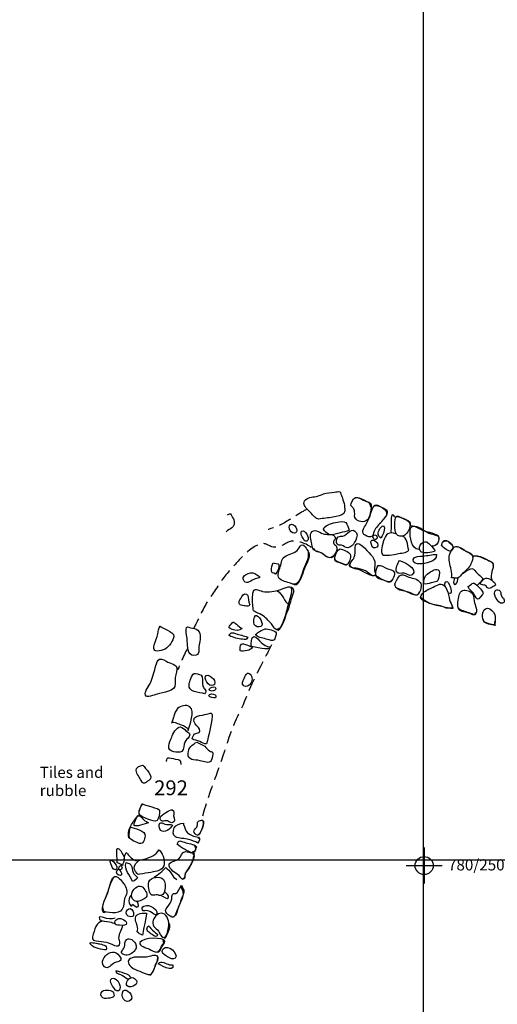
# Model space of a CAD drawing. Extents: x -676 to 898, y -847 to 1150.
# Drawn here: x 189 to 242, y -66 to 43 of the extents above; entities that cross this region are included whole.
import ezdxf

# ---------------------------------------------------------------- set-up
doc = ezdxf.new("R2010")
doc.units = 0
doc.header["$MEASUREMENT"] = 0
doc.linetypes.add('AI9-LType1', pattern=[2.116667, 1.411111, -0.705556])
doc.layers.add('LAYER_1', color=160, linetype='Continuous')
doc.styles.add('STD', font='txt')

# ---------------------------------------------------------------- blocks, each defined once
blk = doc.blocks.new('AI9-BLK20')
at = {"layer": 'LAYER_1', "color": 7}
for p, q in [((-0.000172, 1.999878), (-0.000172, -1.999878)), ((-2.00005, -0.000345), (2.00005, -0.000345))]:
    blk.add_line(p, q, dxfattribs=at)
blk.add_circle((0.000172, -0.000345), 1.000111, dxfattribs=at)
blk = doc.blocks.new('AI9-BLK19')
at = {"layer": 'LAYER_1', "color": 7}
blk.add_blockref('AI9-BLK20', (0, 0), dxfattribs=at)
blk = doc.blocks.new('AI9-BLK18')
at = {"layer": 'LAYER_1', "color": 7}
blk.add_blockref('AI9-BLK19', (0, 0), dxfattribs=at)
blk = doc.blocks.new('AI9-BLK17')
at = {"layer": 'LAYER_1', "color": 7}
blk.add_blockref('AI9-BLK18', (0, 0), dxfattribs=at)
blk = doc.blocks.new('AI9-BLK16')
at = {"layer": 'LAYER_1', "color": 7}
blk.add_blockref('AI9-BLK17', (0, 0), dxfattribs=at)

msp = doc.modelspace()

# ---------------------------------------------------------------- linework, layer by layer
at = {"layer": 'LAYER_1', "color": 230}
for p, q in [((233.9, 1090.27), (233.9, -832.8)), ((-595.83, -50.29), (898.15, -50.3))]:
    msp.add_line(p, q, dxfattribs=at)
at = {"layer": 'LAYER_1', "color": 7}
for points, knots in [([(220.77, -11.08), (220.93, -11.47), (221.41, -11.78), (221.68, -12.11), (222.03, -12.55), (222.15, -12.66), (222.74, -12.55), (223.24, -12.46), (223.79, -12.44), (224.3, -12.31), (224.73, -12.18), (225.2, -12.17), (225.23, -11.69), (225.27, -11.24), (225.08, -10.52), (224.91, -10.09), (224.88, -10), (224.76, -9.64), (224.69, -9.58), (224.56, -9.5), (224.27, -9.6), (224.1, -9.63), (223.67, -9.68), (223.29, -9.65), (222.89, -9.82), (222.43, -10.02), (222.02, -10.11), (221.54, -10.18), (221.09, -10.26), (220.54, -10.54), (220.77, -11.08)], [0, 0, 0, 0, 1, 1, 1, 2, 2, 2, 3, 3, 3, 4, 4, 4, 5, 5, 5, 6, 6, 6, 7, 7, 7, 8, 8, 8, 9, 9, 9, 10, 10, 10, 10]), ([(226.41, -10.22), (226.16, -10.32), (225.84, -10.84), (225.91, -11.1), (225.95, -11.22), (226.12, -11.27), (226.18, -11.38), (226.27, -11.5), (226.3, -11.66), (226.32, -11.8), (226.37, -12.13), (226.24, -12.37), (226.48, -12.62), (226.84, -12.98), (227.59, -13.01), (227.86, -12.52), (228.03, -12.21), (228.1, -11.65), (228.15, -11.31), (228.21, -10.86), (227.96, -10.75), (227.61, -10.6), (227.3, -10.48), (226.72, -10.09), (226.41, -10.22)], [0, 0, 0, 0, 1, 1, 1, 2, 2, 2, 3, 3, 3, 4, 4, 4, 5, 5, 5, 6, 6, 6, 7, 7, 7, 8, 8, 8, 8]), ([(226.31, -10.28), (226.59, -10.08), (227.12, -10.42), (227.39, -10.54), (227.53, -10.61), (227.73, -10.66), (227.85, -10.74), (228.06, -10.88), (228, -11.1), (228.12, -11.27)], [0, 0, 0, 0, 1, 1, 1, 2, 2, 2, 3, 3, 3, 3]), ([(212.24, -12.14), (212.67, -11.87), (212.62, -12.02), (212.74, -12.28), (212.85, -12.51), (212.98, -12.6), (213.01, -12.85), (213.08, -13.54), (212.53, -13.64), (212.11, -14)], [0, 0, 0, 0, 1, 1, 1, 2, 2, 2, 3, 3, 3, 3]), ([(228.04, -12.25), (227.88, -12.69), (227.66, -13.05), (227.43, -13.46), (227.27, -13.74), (227.09, -14.05), (227.33, -14.29), (227.45, -14.42), (227.9, -14.59), (228.07, -14.57), (228.47, -14.51), (228.34, -14.2), (228.47, -13.93), (228.65, -13.55), (229.05, -13.2), (229.31, -12.87), (229.5, -12.62), (229.88, -12.23), (229.94, -11.92), (230, -11.62), (229.71, -11.48), (229.48, -11.37), (229.31, -11.29), (228.87, -11.01), (228.71, -11.02), (228.28, -11.07), (228.15, -11.93), (228.04, -12.25)], [0, 0, 0, 0, 1, 1, 1, 2, 2, 2, 3, 3, 3, 4, 4, 4, 5, 5, 5, 6, 6, 6, 7, 7, 7, 8, 8, 8, 9, 9, 9, 9]), ([(230.79, -12.33), (230.34, -11.69), (230.36, -12.66), (230.36, -13.05), (230.36, -13.38), (230.34, -13.86), (230.35, -14.11)], [0, 0, 0, 0, 1, 1, 1, 2, 2, 2, 2]), ([(219.31, -14), (219.85, -14.46), (220.16, -13.75), (219.69, -13.34), (219.11, -12.82), (218.87, -13.62), (219.31, -14)], [0, 0, 0, 0, 1, 1, 1, 2, 2, 2, 2]), ([(222.87, -13.73), (222.9, -13.9), (223.45, -14.32), (223.6, -14.34), (223.88, -14.38), (224.44, -14.2), (224.72, -14.12), (225.02, -14.03), (225.45, -13.98), (225.72, -13.81), (225.64, -13.6), (225.51, -13.15), (225.36, -12.98), (225.05, -12.65), (222.8, -13.17), (222.87, -13.73)], [0, 0, 0, 0, 1, 1, 1, 2, 2, 2, 3, 3, 3, 4, 4, 4, 5, 5, 5, 5]), ([(228.92, -14.12), (228.9, -14.42), (229.02, -14.56), (229.25, -14.72), (229.38, -14.4), (229.67, -13.9), (229.63, -13.56), (229.54, -12.94), (228.93, -13.8), (228.92, -14.12)], [0, 0, 0, 0, 1, 1, 1, 2, 2, 2, 3, 3, 3, 3]), ([(230.95, -12.31), (230.8, -12.39), (230.79, -12.92), (230.78, -13.05), (230.74, -13.73), (230.73, -14.59), (231.64, -14.48), (231.99, -14.44), (232.29, -13.92), (232.4, -13.58), (232.47, -13.36), (232.53, -13.07), (232.38, -12.87), (232.28, -12.73), (231.12, -12.21), (230.95, -12.31)], [0, 0, 0, 0, 1, 1, 1, 2, 2, 2, 3, 3, 3, 4, 4, 4, 5, 5, 5, 5]), ([(230.87, -12.41), (230.93, -12.06), (231.59, -12.49), (231.77, -12.58), (232.1, -12.73), (232.47, -12.86), (232.48, -13.28)], [0, 0, 0, 0, 1, 1, 1, 2, 2, 2, 2]), ([(233.43, -15.96), (232.55, -15.93), (232.45, -14.54), (232.47, -13.87), (232.5, -12.92), (233.43, -13.66), (233.9, -13.85), (234.2, -13.98), (234.48, -14.12), (234.77, -14.22), (235.01, -14.3), (235.35, -14.33), (235.55, -14.5), (235.89, -14.79), (235.34, -15.81), (234.89, -15.55)], [0, 0, 0, 0, 1, 1, 1, 2, 2, 2, 3, 3, 3, 4, 4, 4, 5, 5, 5, 5]), ([(220.72, -14.88), (220.86, -15.07), (221.01, -15.14), (221.15, -14.94), (221.32, -14.69), (220.86, -13.71), (220.48, -13.94), (220.23, -14.09), (220.6, -14.71), (220.72, -14.88)], [0, 0, 0, 0, 1, 1, 1, 2, 2, 2, 3, 3, 3, 3]), ([(221.61, -13.98), (221.26, -14.29), (221.51, -14.96), (221.58, -15.33), (221.66, -15.75), (221.62, -15.98), (222.04, -16.14), (222.31, -16.24), (222.58, -16.24), (222.81, -16.42), (223.05, -16.61), (223.17, -16.78), (223.46, -16.86), (223.85, -16.97), (223.99, -16.75), (224.17, -16.41), (224.31, -16.16), (224.44, -15.85), (224.28, -15.57), (224.19, -15.42), (224.01, -15.4), (223.97, -15.21), (223.93, -15.02), (224.2, -14.86), (224.19, -14.7), (224.15, -14.17), (223.33, -14.33), (222.99, -14.26), (222.62, -14.18), (221.97, -13.65), (221.61, -13.98)], [0, 0, 0, 0, 1, 1, 1, 2, 2, 2, 3, 3, 3, 4, 4, 4, 5, 5, 5, 6, 6, 6, 7, 7, 7, 8, 8, 8, 9, 9, 9, 10, 10, 10, 10]), ([(225.03, -14.48), (224.87, -14.52), (224.66, -14.47), (224.52, -14.56), (224.3, -14.72), (224.2, -15.15), (224.41, -15.37), (224.54, -15.51), (224.7, -15.44), (224.87, -15.49), (225.11, -15.57), (225.3, -15.78), (225.56, -15.77), (225.91, -15.75), (226.16, -15.44), (226.32, -15.16), (226.48, -14.9), (226.7, -14.42), (226.54, -14.13), (226.1, -13.35), (225.43, -14.37), (225.03, -14.48)], [0, 0, 0, 0, 1, 1, 1, 2, 2, 2, 3, 3, 3, 4, 4, 4, 5, 5, 5, 6, 6, 6, 7, 7, 7, 7]), ([(230.89, -14.23), (230.16, -13.93), (229.74, -14.25), (229.53, -14.99), (229.45, -15.26), (229.15, -16.31), (229.4, -16.52), (229.63, -16.71), (230.74, -16.5), (231.04, -16.43), (231.42, -16.36), (232.06, -16.35), (232.33, -16.04), (232.18, -15.73), (232.26, -15.38), (232.11, -15.06), (232.03, -14.88), (231.84, -14.49), (231.64, -14.49)], [0, 0, 0, 0, 1, 1, 1, 2, 2, 2, 3, 3, 3, 4, 4, 4, 5, 5, 5, 6, 6, 6, 6]), ([(235.64, -14.8), (235.97, -14.36), (234.53, -14.08), (234.27, -14), (233.97, -13.88), (233.72, -13.68), (233.43, -13.53), (233.11, -13.36), (232.84, -13.43), (232.52, -13.35)], [0, 0, 0, 0, 1, 1, 1, 2, 2, 2, 3, 3, 3, 3]), ([(235.95, -15.55), (236.18, -15.72), (236.71, -16.27), (236.99, -16.1), (237.83, -15.59), (235.96, -14.14), (235.95, -15.55)], [0, 0, 0, 0, 1, 1, 1, 2, 2, 2, 2]), ([(226.38, -15.83), (226.39, -16.16), (226.38, -16.51), (226.28, -16.82), (226.18, -17.16), (225.66, -17.47), (225.85, -17.79), (226.02, -18.08), (226.44, -18.02), (226.7, -18.06), (227.06, -18.13), (227.46, -18.26), (227.74, -18.46), (227.94, -18.6), (228.46, -19.14), (228.62, -18.74), (228.66, -18.63), (228.53, -18.39), (228.52, -18.27), (228.49, -18.04), (228.57, -17.84), (228.57, -17.62), (228.59, -17.18), (228.37, -16.82), (228.09, -16.51), (227.79, -16.16), (226.36, -14.4), (226.38, -15.83)], [0, 0, 0, 0, 1, 1, 1, 2, 2, 2, 3, 3, 3, 4, 4, 4, 5, 5, 5, 6, 6, 6, 7, 7, 7, 8, 8, 8, 9, 9, 9, 9]), ([(228.18, -14.97), (228.06, -15.08), (228.21, -15.51), (228.28, -15.65), (228.41, -15.91), (228.8, -15.8), (228.89, -15.55), (228.99, -15.26), (228.42, -14.75), (228.18, -14.97)], [0, 0, 0, 0, 1, 1, 1, 2, 2, 2, 3, 3, 3, 3]), ([(228.4, -14.75), (228.63, -15.04), (228.99, -14.69), (228.73, -14.42), (228.49, -14.16), (228.21, -14.52), (228.4, -14.75)], [0, 0, 0, 0, 1, 1, 1, 2, 2, 2, 2]), ([(233.73, -16.25), (234.01, -16.4), (234.87, -16.3), (235.16, -16.19), (235.41, -16.1), (234.43, -15.15), (234.31, -15.12), (233.71, -14.93), (233.17, -15.94), (233.73, -16.25)], [0, 0, 0, 0, 1, 1, 1, 2, 2, 2, 3, 3, 3, 3]), ([(221.04, -15.95), (220.93, -15.83), (220.75, -15.5), (220.59, -15.45), (220.27, -15.37), (220.25, -15.74), (220.09, -15.94), (219.77, -16.31), (219.17, -16.49), (218.74, -16.67), (218.18, -16.93), (218.27, -17.33), (218.1, -17.88), (217.99, -18.27), (217.67, -18.81), (217.99, -19.16), (218.25, -19.45), (218.87, -19.57), (219.22, -19.69), (219.59, -19.82), (219.81, -20.07), (220.07, -19.67), (220.52, -19.01), (220.66, -18.2), (221.02, -17.51), (221.29, -16.99), (221.47, -16.43), (221.04, -15.95)], [0, 0, 0, 0, 1, 1, 1, 2, 2, 2, 3, 3, 3, 4, 4, 4, 5, 5, 5, 6, 6, 6, 7, 7, 7, 8, 8, 8, 9, 9, 9, 9]), ([(221.17, -16.19), (221.2, -16.54), (221.22, -16.75), (221.11, -17.1), (221.01, -17.47), (220.8, -17.78), (220.66, -18.14), (220.47, -18.63), (220.26, -19.9), (219.57, -19.8)], [0, 0, 0, 0, 1, 1, 1, 2, 2, 2, 3, 3, 3, 3]), ([(221.69, -15.8), (221.88, -15.91), (221.91, -16.09), (222.16, -16.17), (222.42, -16.27), (222.66, -16.3), (222.89, -16.47), (223.31, -16.77), (223.52, -17.05), (224.01, -16.61)], [0, 0, 0, 0, 1, 1, 1, 2, 2, 2, 3, 3, 3, 3]), ([(224.18, -16.71), (223.98, -17.3), (224.45, -17.29), (224.95, -17.52), (225.41, -17.74), (225.64, -17.68), (225.78, -17.15), (225.84, -16.96), (225.92, -16.67), (225.82, -16.48), (225.72, -16.28), (224.97, -15.87), (224.74, -15.9), (224.41, -15.94), (224.27, -16.45), (224.18, -16.71)], [0, 0, 0, 0, 1, 1, 1, 2, 2, 2, 3, 3, 3, 4, 4, 4, 5, 5, 5, 5]), ([(237.19, -15.84), (236.82, -16.28), (236.71, -16.79), (236.82, -17.33), (236.93, -17.89), (237.12, -18.49), (237.06, -19.08), (237.65, -19.16), (237.72, -19.24), (238.16, -18.74), (238.45, -18.42), (238.89, -18.12), (239.1, -17.76), (239.22, -17.54), (239.36, -17.13), (239.4, -16.87), (239.47, -16.38), (238.78, -16.23), (238.47, -16.03), (238.07, -15.79), (237.6, -15.36), (237.19, -15.84)], [0, 0, 0, 0, 1, 1, 1, 2, 2, 2, 3, 3, 3, 4, 4, 4, 5, 5, 5, 6, 6, 6, 7, 7, 7, 7]), ([(237.25, -15.75), (237.66, -15.45), (238.13, -15.86), (238.46, -16.05), (238.78, -16.23), (239.24, -16.4), (239.42, -16.75)], [0, 0, 0, 0, 1, 1, 1, 2, 2, 2, 2]), ([(239.41, -16.84), (239.43, -16.23), (240.91, -17.06), (241.18, -17.2), (241.36, -17.29), (241.55, -17.32), (241.62, -17.5), (241.82, -18.04), (241.2, -18.77), (241.51, -19.32)], [0, 0, 0, 0, 1, 1, 1, 2, 2, 2, 3, 3, 3, 3]), ([(224.08, -16.82), (224.08, -17.37), (224.42, -17.27), (224.85, -17.47), (225.15, -17.62), (225.49, -17.83), (225.67, -17.37)], [0, 0, 0, 0, 1, 1, 1, 2, 2, 2, 2]), ([(231.29, -17.19), (231.1, -17.43), (230.83, -18.12), (230.97, -18.43), (231.13, -18.78), (231.49, -18.5), (231.82, -18.58), (232.05, -18.63), (232.41, -18.95), (232.68, -18.76), (233.56, -18.13), (231.34, -17.12), (231.29, -17.19)], [0, 0, 0, 0, 1, 1, 1, 2, 2, 2, 3, 3, 3, 4, 4, 4, 4]), ([(232.8, -17.06), (232.69, -17.51), (233.25, -17.57), (233.52, -17.55), (234.05, -17.51), (235.48, -17.37), (235.4, -16.5), (234.88, -16.48), (234.39, -16.65), (233.88, -16.69), (233.59, -16.7), (232.89, -16.67), (232.8, -17.06)], [0, 0, 0, 0, 1, 1, 1, 2, 2, 2, 3, 3, 3, 4, 4, 4, 4]), ([(239.37, -16.71), (239.76, -16.53), (240.35, -16.84), (240.71, -17), (240.94, -17.11), (241.84, -17.32), (241.62, -17.73)], [0, 0, 0, 0, 1, 1, 1, 2, 2, 2, 2]), ([(214.1, -19.48), (214.36, -19.86), (214.93, -19.34), (215.32, -19.22), (215.77, -19.09), (216.08, -19.08), (215.52, -18.76), (215.17, -18.56), (214.94, -18.45), (214.54, -18.61), (214.15, -18.78), (213.81, -19.06), (214.1, -19.48)], [0, 0, 0, 0, 1, 1, 1, 2, 2, 2, 3, 3, 3, 4, 4, 4, 4]), ([(217.3, -17.45), (217.2, -17.66), (217.11, -18.05), (217.12, -18.27), (217.14, -18.66), (217.3, -18.42), (217.56, -18.7), (217.8, -18.44), (217.99, -17.95), (217.95, -17.61), (217.95, -17.55), (217.37, -17.44), (217.3, -17.45)], [0, 0, 0, 0, 1, 1, 1, 2, 2, 2, 3, 3, 3, 4, 4, 4, 4]), ([(225.77, -17.56), (225.5, -18.03), (226.6, -18.06), (226.83, -18.16), (227.08, -18.28), (228.39, -19.09), (228.59, -18.78)], [0, 0, 0, 0, 1, 1, 1, 2, 2, 2, 2]), ([(228.93, -17.74), (228.75, -17.84), (228.6, -18.6), (228.68, -18.79), (228.79, -19.07), (229.57, -19.37), (229.83, -19.48), (230.18, -19.62), (230.37, -19.57), (230.55, -19.19), (230.61, -19.06), (230.78, -18.68), (230.74, -18.53), (230.64, -18.21), (230.14, -18.18), (229.88, -18.07), (229.64, -17.98), (229.21, -17.59), (228.93, -17.74)], [0, 0, 0, 0, 1, 1, 1, 2, 2, 2, 3, 3, 3, 4, 4, 4, 5, 5, 5, 6, 6, 6, 6]), ([(234, -19.46), (233.95, -19.75), (233.9, -19.75), (234.18, -19.78), (234.38, -19.8), (234.76, -19.64), (234.97, -19.6), (235.16, -19.57), (235.4, -19.57), (235.52, -19.39), (235.63, -19.23), (235.79, -18.45), (235.67, -18.31), (235.38, -17.94), (234.9, -18.35), (234.6, -18.51), (234.19, -18.73), (234.09, -18.97), (234, -19.46)], [0, 0, 0, 0, 1, 1, 1, 2, 2, 2, 3, 3, 3, 4, 4, 4, 5, 5, 5, 6, 6, 6, 6]), ([(238.26, -18.67), (238.42, -18.48), (239.06, -18.05), (239.31, -18.08), (239.55, -18.11), (239.69, -18.39), (239.84, -18.56), (239.97, -18.71), (240.41, -18.98), (240.46, -19.15), (240.55, -19.46), (240.09, -19.73), (239.91, -19.9)], [0, 0, 0, 0, 1, 1, 1, 2, 2, 2, 3, 3, 3, 4, 4, 4, 4]), ([(228.6, -18.72), (228.69, -19.15), (229.25, -19.23), (229.61, -19.37), (229.94, -19.5), (230.36, -19.75), (230.54, -19.25)], [0, 0, 0, 0, 1, 1, 1, 2, 2, 2, 2]), ([(231.5, -18.76), (231.25, -18.79), (230.92, -19.39), (230.84, -19.61), (230.48, -20.51), (231.98, -20.55), (232.52, -20.77), (232.67, -20.82), (233.06, -21.08), (233.22, -21.03), (233.5, -20.96), (233.59, -20.47), (233.66, -20.24), (233.79, -19.72), (233.49, -19.41), (233.05, -19.22), (232.81, -19.12), (232.56, -19.1), (232.32, -19.03), (232.07, -18.96), (231.76, -18.72), (231.5, -18.76)], [0, 0, 0, 0, 1, 1, 1, 2, 2, 2, 3, 3, 3, 4, 4, 4, 5, 5, 5, 6, 6, 6, 7, 7, 7, 7]), ([(236.37, -20.13), (236.11, -19.59), (236.55, -19.2), (236.8, -19.84), (236.93, -20.15), (237.27, -21.03), (236.68, -20.78)], [0, 0, 0, 0, 1, 1, 1, 2, 2, 2, 2]), ([(237.39, -19.06), (237.31, -19.25), (237.14, -19.97), (237.51, -19.79), (237.71, -19.69), (237.7, -19.27), (237.78, -19.09)], [0, 0, 0, 0, 1, 1, 1, 2, 2, 2, 2]), ([(239.92, -21.47), (240, -21.52), (240.56, -20.9), (240.55, -20.8), (240.52, -20.55), (239.99, -20.05), (239.82, -19.86), (239.42, -19.45), (239.27, -19.86), (238.87, -20.05), (238.95, -20.37), (239.24, -20.52), (239.44, -20.77), (239.61, -20.98), (239.68, -21.31), (239.92, -21.47)], [0, 0, 0, 0, 1, 1, 1, 2, 2, 2, 3, 3, 3, 4, 4, 4, 5, 5, 5, 5]), ([(240.61, -19.89), (240.68, -19.91), (240.78, -19.88), (240.86, -19.94), (240.93, -19.99), (240.89, -20.11), (240.95, -20.16), (241.35, -20.47), (241.53, -20.03), (241.93, -19.92), (241.87, -19.54), (241.19, -19.06), (240.84, -19.13), (240.65, -19.16), (240.25, -19.42), (240.24, -19.62), (240.22, -19.92), (240.42, -19.82), (240.61, -19.89)], [0, 0, 0, 0, 1, 1, 1, 2, 2, 2, 3, 3, 3, 4, 4, 4, 5, 5, 5, 6, 6, 6, 6]), ([(216.14, -20.59), (215.68, -20.5), (215.19, -20.09), (215.07, -20.8), (214.99, -21.29), (215.03, -21.93), (215.08, -22.42), (215.1, -22.66), (215.03, -22.62), (215.22, -22.79), (215.43, -22.97), (215.79, -23.05), (216.03, -23.19), (216.46, -23.43), (216.78, -23.83), (217.11, -24.19), (217.34, -24.43), (217.51, -24.97), (217.88, -24.79), (218.38, -24.55), (218.59, -23.45), (218.8, -22.99), (219.05, -22.46), (219.15, -21.89), (219.34, -21.34), (219.43, -21.08), (219.58, -20.74), (219.55, -20.47), (219.46, -19.74), (218.54, -20.24), (218.15, -20.37), (217.47, -20.6), (216.85, -20.74), (216.14, -20.59)], [0, 0, 0, 0, 1, 1, 1, 2, 2, 2, 3, 3, 3, 4, 4, 4, 5, 5, 5, 6, 6, 6, 7, 7, 7, 8, 8, 8, 9, 9, 9, 10, 10, 10, 11, 11, 11, 11]), ([(217.67, -24.82), (218.12, -25.29), (218.79, -22.93), (218.85, -22.65), (218.95, -22.12), (219.14, -21.61), (219.27, -21.09), (219.33, -20.85), (219.52, -20.3), (219.25, -20.13)], [0, 0, 0, 0, 1, 1, 1, 2, 2, 2, 3, 3, 3, 3]), ([(217.77, -20.5), (218.34, -20.95), (218.54, -21.69), (219.08, -22.13), (219.14, -22.13), (219.08, -22.1), (219.09, -22.06)], [0, 0, 0, 0, 1, 1, 1, 2, 2, 2, 2]), ([(230.74, -19.74), (230.66, -20.33), (231.7, -20.41), (232.06, -20.59), (232.37, -20.74), (233.42, -21.35), (233.49, -20.61)], [0, 0, 0, 0, 1, 1, 1, 2, 2, 2, 2]), ([(236.06, -19.84), (235.65, -19.67), (235.08, -20.11), (234.72, -20.27), (234.37, -20.42), (233.92, -20.65), (233.72, -20.99), (233.56, -21.28), (233.6, -21.25), (233.88, -21.46), (234.12, -21.63), (234.34, -21.82), (234.6, -21.92), (235.15, -22.12), (235.69, -22.07), (236.22, -22.34), (236.58, -22.53), (236.81, -22.44), (237.18, -22.49), (237.17, -22.22), (237, -21.99), (236.91, -21.75), (236.71, -21.26), (236.65, -20.07), (236.06, -19.84)], [0, 0, 0, 0, 1, 1, 1, 2, 2, 2, 3, 3, 3, 4, 4, 4, 5, 5, 5, 6, 6, 6, 7, 7, 7, 8, 8, 8, 8]), ([(238.04, -20.67), (237.82, -21.02), (237.75, -21.73), (237.74, -22.14), (237.72, -22.59), (237.93, -22.62), (238.34, -22.75), (238.78, -22.89), (239.21, -23.06), (239.64, -23.2), (240.01, -22.75), (239.63, -22.15), (239.55, -21.67), (239.48, -21.29), (239.55, -20.85), (239.16, -20.63), (238.86, -20.46), (238.25, -20.33), (238.04, -20.67)], [0, 0, 0, 0, 1, 1, 1, 2, 2, 2, 3, 3, 3, 4, 4, 4, 5, 5, 5, 6, 6, 6, 6]), ([(242.32, -20.45), (241.94, -20.26), (241.71, -20.72), (241.83, -21.02), (241.91, -21.26), (242.22, -21.81), (242.47, -21.89), (242.83, -21.99), (242.98, -21.78), (242.84, -21.46), (242.78, -21.32), (242.63, -21.22), (242.56, -21.08), (242.48, -20.89), (242.53, -20.55), (242.32, -20.45)], [0, 0, 0, 0, 1, 1, 1, 2, 2, 2, 3, 3, 3, 4, 4, 4, 5, 5, 5, 5]), ([(213.64, -21.54), (213.37, -21.99), (213.62, -22.12), (214.1, -22.18), (214.2, -22.2), (214.54, -22.26), (214.61, -22.21), (214.81, -22.08), (214.71, -22.06), (214.66, -21.88), (214.62, -21.71), (214.59, -21.67), (214.58, -21.48), (214.56, -21.23), (214.52, -20.79), (214.15, -20.88), (213.91, -20.94), (213.75, -21.36), (213.64, -21.54)], [0, 0, 0, 0, 1, 1, 1, 2, 2, 2, 3, 3, 3, 4, 4, 4, 5, 5, 5, 6, 6, 6, 6]), ([(233.61, -21.11), (233.28, -21.54), (235.29, -22.13), (235.57, -22.17), (235.84, -22.21), (236.13, -22.27), (236.39, -22.34), (236.68, -22.41), (236.85, -22.4), (237.14, -22.4), (237.17, -22.33), (237.15, -22.3), (237.11, -22.24)], [0, 0, 0, 0, 1, 1, 1, 2, 2, 2, 3, 3, 3, 4, 4, 4, 4]), ([(237.8, -22.41), (237.71, -22.78), (238.59, -22.87), (238.82, -22.92), (239.06, -22.98), (239.74, -23.44), (239.69, -22.93)], [0, 0, 0, 0, 1, 1, 1, 2, 2, 2, 2]), ([(240.58, -23.86), (240.75, -24.24), (241.48, -24.26), (241.86, -24.38), (241.82, -24.36), (241.9, -23.5), (241.89, -23.4), (241.84, -23.03), (241.62, -22.71), (241.28, -22.54), (240.5, -22.15), (240.34, -23.35), (240.58, -23.86)], [0, 0, 0, 0, 1, 1, 1, 2, 2, 2, 3, 3, 3, 4, 4, 4, 4]), ([(215.34, -23.27), (215.15, -23.36), (215.13, -24.08), (215.21, -24.26), (215.32, -24.49), (215.73, -24.59), (215.95, -24.49), (216.37, -24.27), (215.69, -23.1), (215.34, -23.27)], [0, 0, 0, 0, 1, 1, 1, 2, 2, 2, 3, 3, 3, 3]), ([(240.53, -23.7), (240.55, -24.1), (241.52, -24.24), (241.82, -24.27), (241.88, -24.15), (241.84, -24.04), (241.83, -23.91)], [0, 0, 0, 0, 1, 1, 1, 2, 2, 2, 2]), ([(204.8, -24.45), (204.62, -24.64), (204.62, -25.01), (204.56, -25.28), (204.45, -25.69), (204.3, -26.09), (204.16, -26.5), (203.93, -27.18), (204.27, -27.28), (204.93, -27.14), (205.56, -26.99), (205.92, -26.51), (206.21, -25.94), (206.69, -25.01), (205.32, -24.9), (204.8, -24.45)], [0, 0, 0, 0, 1, 1, 1, 2, 2, 2, 3, 3, 3, 4, 4, 4, 5, 5, 5, 5]), ([(207.67, -24.8), (207.65, -25.19), (207.81, -25.67), (207.81, -26.09), (207.82, -26.65), (207.81, -27.66), (208.53, -27.69), (209.3, -27.72), (209.01, -27), (209.13, -26.52), (209.25, -26.04), (209.37, -25.3), (208.99, -24.9), (208.76, -24.67), (208.46, -24.7), (208.18, -24.62), (207.91, -24.54), (207.7, -24.38), (207.67, -24.8)], [0, 0, 0, 0, 1, 1, 1, 2, 2, 2, 3, 3, 3, 4, 4, 4, 5, 5, 5, 6, 6, 6, 6]), ([(212.91, -23.97), (212.62, -24.29), (212.05, -24.59), (212.79, -24.8), (213.12, -24.91), (213.61, -25), (213.87, -24.71), (213.83, -24.75), (213, -24.02), (212.91, -23.97)], [0, 0, 0, 0, 1, 1, 1, 2, 2, 2, 3, 3, 3, 3]), ([(215.39, -25.45), (215.74, -25.71), (216.26, -25.8), (216.69, -25.9), (216.93, -25.95), (217.24, -26.13), (217.42, -25.97), (217.52, -25.89), (217.69, -25.31), (217.64, -25.18), (217.56, -24.89), (216.69, -24.73), (216.43, -24.75), (216.29, -24.75), (215.19, -25.31), (215.39, -25.45)], [0, 0, 0, 0, 1, 1, 1, 2, 2, 2, 3, 3, 3, 4, 4, 4, 5, 5, 5, 5]), ([(212.46, -25.48), (212.89, -25.73), (213.43, -25.82), (213.91, -25.89), (214.22, -25.94), (214.4, -26.03), (214.5, -25.65), (214.05, -25.51), (213.6, -25.39), (213.15, -25.26), (213.02, -25.22), (212.83, -25.14), (212.69, -25.19), (212.65, -25.2), (212.34, -25.41), (212.46, -25.48)], [0, 0, 0, 0, 1, 1, 1, 2, 2, 2, 3, 3, 3, 4, 4, 4, 5, 5, 5, 5]), ([(215.18, -25.59), (214.86, -25.63), (214.88, -26.4), (214.89, -26.66), (215.13, -26.76), (217.03, -27.2), (216.94, -26.73), (216.6, -26.73), (216.2, -26.45), (215.97, -26.24), (215.77, -26.06), (215.49, -25.56), (215.18, -25.59)], [0, 0, 0, 0, 1, 1, 1, 2, 2, 2, 3, 3, 3, 4, 4, 4, 4]), ([(213.79, -26.45), (213.65, -26.58), (213.64, -27.01), (213.65, -27.18), (213.94, -27.25), (214.96, -27.13), (215, -26.78), (214.75, -26.71), (214.03, -26.26), (213.79, -26.45)], [0, 0, 0, 0, 1, 1, 1, 2, 2, 2, 3, 3, 3, 3]), ([(204.34, -28.8), (204.13, -29.42), (204.04, -30.04), (203.76, -30.64), (203.61, -30.99), (203.06, -31.67), (203.17, -32.07), (203.28, -32.45), (204.15, -32.04), (204.48, -31.95), (205.11, -31.78), (206.51, -31.67), (206.47, -30.81), (206.44, -30.27), (206.47, -30), (206.62, -29.48), (206.84, -28.72), (206.2, -28.65), (205.66, -28.41), (205.43, -28.3), (204.99, -28), (204.74, -28.08), (204.46, -28.16), (204.42, -28.57), (204.34, -28.8)], [0, 0, 0, 0, 1, 1, 1, 2, 2, 2, 3, 3, 3, 4, 4, 4, 5, 5, 5, 6, 6, 6, 7, 7, 7, 8, 8, 8, 8]), ([(209.35, -29.85), (209.14, -29.83), (208.73, -29.61), (208.57, -29.69), (208.31, -29.79), (208.05, -30.6), (208, -30.88), (207.85, -31.77), (209.14, -31.73), (209.72, -31.91), (210.07, -31.6), (209.64, -31.36), (209.53, -31.08), (209.48, -30.94), (209.51, -29.87), (209.35, -29.85)], [0, 0, 0, 0, 1, 1, 1, 2, 2, 2, 3, 3, 3, 4, 4, 4, 5, 5, 5, 5]), ([(210.32, -30.96), (210.59, -31.06), (210.83, -31), (210.86, -30.69), (210.9, -30.36), (210.58, -30.15), (210.34, -29.99), (209.48, -29.44), (209.75, -30.76), (210.32, -30.96)], [0, 0, 0, 0, 1, 1, 1, 2, 2, 2, 3, 3, 3, 3]), ([(214.18, -30.04), (214.11, -30.24), (213.86, -30.64), (213.93, -30.85), (214.04, -31.17), (214.45, -31.15), (214.66, -30.97), (214.94, -30.73), (215.08, -30.23), (214.87, -29.9), (214.58, -29.44), (214.32, -29.65), (214.18, -30.04)], [0, 0, 0, 0, 1, 1, 1, 2, 2, 2, 3, 3, 3, 4, 4, 4, 4]), ([(210.56, -31.62), (210.68, -31.62), (210.99, -31.5), (210.98, -31.34), (210.93, -30.78), (209.6, -31.59), (210.56, -31.62)], [0, 0, 0, 0, 1, 1, 1, 2, 2, 2, 2]), ([(210.92, -32.36), (211.05, -32.33), (210.93, -32.06), (210.88, -32.02), (210.76, -31.89), (210.17, -31.87), (210.19, -32.13), (210.21, -32.36), (210.77, -32.4), (210.92, -32.36)], [0, 0, 0, 0, 1, 1, 1, 2, 2, 2, 3, 3, 3, 3]), ([(206.06, -35.12), (206.17, -35.05), (206.26, -34.51), (206.31, -34.38), (206.41, -34.1), (206.53, -33.79), (206.74, -33.56), (207.01, -33.25), (207.74, -33.08), (208.09, -33.36), (208.72, -33.86), (208.04, -35.37), (207.9, -35.98), (207.92, -35.61), (207.41, -35.45), (207.13, -35.36), (206.84, -35.27), (206.35, -34.94), (206.06, -35.12)], [0, 0, 0, 0, 1, 1, 1, 2, 2, 2, 3, 3, 3, 4, 4, 4, 5, 5, 5, 6, 6, 6, 6]), ([(210.57, -34.43), (210.61, -33.84), (210.21, -34.11), (209.75, -34.23), (209.48, -34.29), (208.82, -34.32), (208.62, -34.57), (208.15, -35.17), (209.59, -35.78), (209.11, -36.2), (208.99, -36.3), (208.76, -36.24), (208.62, -36.36), (208.46, -36.49), (208.41, -36.73), (208.35, -36.92), (208.59, -37.05), (208.92, -37.06), (209.19, -37.2), (209.43, -37.33), (209.67, -37.51), (209.94, -37.46), (210.18, -36.46), (210.47, -35.45), (210.57, -34.43)], [0, 0, 0, 0, 1, 1, 1, 2, 2, 2, 3, 3, 3, 4, 4, 4, 5, 5, 5, 6, 6, 6, 7, 7, 7, 8, 8, 8, 8]), ([(206.08, -36.71), (205.84, -37.3), (205.42, -38.21), (206.31, -38.33), (206.57, -38.37), (206.99, -38.47), (207.21, -38.29), (207.46, -38.08), (207.41, -37.54), (207.53, -37.26), (207.64, -37), (207.89, -36.9), (208.02, -36.66), (208.23, -36.3), (207.9, -36.19), (207.66, -36.02), (207.47, -35.87), (207.3, -35.59), (207.03, -35.59), (206.57, -35.62), (206.22, -36.35), (206.08, -36.71)], [0, 0, 0, 0, 1, 1, 1, 2, 2, 2, 3, 3, 3, 4, 4, 4, 5, 5, 5, 6, 6, 6, 7, 7, 7, 7]), ([(208.88, -37.26), (208.37, -37.52), (207.93, -37.9), (207.9, -38.51), (207.84, -39.35), (208.58, -39.18), (209.23, -39.32), (209.62, -39.4), (210.25, -39.71), (210.46, -39.31), (210.55, -39.15), (210.7, -38.54), (210.59, -38.38), (210.52, -38.27), (210.35, -38.33), (210.25, -38.25), (210.05, -38.11), (209.93, -37.88), (209.74, -37.73), (209.47, -37.53), (209.17, -37.42), (208.88, -37.26)], [0, 0, 0, 0, 1, 1, 1, 2, 2, 2, 3, 3, 3, 4, 4, 4, 5, 5, 5, 6, 6, 6, 7, 7, 7, 7]), ([(205.49, -39.43), (205.53, -39.32), (205.53, -39.09), (205.64, -39.02), (205.77, -38.93), (206.3, -39.11), (206.46, -39.14), (207.03, -39.25), (207.02, -39.19), (207.1, -39.74)], [0, 0, 0, 0, 1, 1, 1, 2, 2, 2, 3, 3, 3, 3]), ([(202.88, -39.8), (202.58, -39.95), (202.1, -40.01), (202.15, -40.42), (202.19, -40.76), (202.57, -41.22), (202.71, -41.53), (202.95, -42.06), (203.15, -41.75), (203.55, -41.5), (204.2, -41.11), (203.17, -40.18), (202.88, -39.8)], [0, 0, 0, 0, 1, 1, 1, 2, 2, 2, 3, 3, 3, 4, 4, 4, 4]), ([(202.89, -44.2), (202.88, -44.15), (202.86, -44.13), (202.81, -44.13), (202.64, -44.31), (202.28, -45.16), (202.53, -45.33)], [0, 0, 0, 0, 1, 1, 1, 2, 2, 2, 2]), ([(202.85, -44.1), (202.69, -44.27), (202.41, -44.95), (202.47, -45.18), (202.54, -45.46), (203.27, -45.73), (203.55, -45.84), (203.78, -45.94), (204.28, -46.08), (204.46, -45.94), (204.67, -45.77), (204.75, -45.06), (204.74, -44.81), (204.74, -44.6), (203.04, -44.21), (202.85, -44.1)], [0, 0, 0, 0, 1, 1, 1, 2, 2, 2, 3, 3, 3, 4, 4, 4, 5, 5, 5, 5]), ([(201.41, -47.88), (201.38, -47.43), (201.36, -46.95), (201.56, -46.54), (201.74, -46.17), (202.12, -45.59), (202.45, -45.37)], [0, 0, 0, 0, 1, 1, 1, 2, 2, 2, 2]), ([(202.36, -45.39), (202.2, -45.43), (201.87, -46.37), (201.92, -46.48), (202.03, -46.7), (203.22, -46.3), (203.5, -46.2), (203.5, -46.2), (203.07, -45.94), (203.03, -45.9), (202.87, -45.79), (202.6, -45.32), (202.36, -45.39)], [0, 0, 0, 0, 1, 1, 1, 2, 2, 2, 3, 3, 3, 4, 4, 4, 4]), ([(204.84, -45.56), (204.79, -45.8), (204.85, -45.96), (205.06, -46.01), (205.2, -46.05), (205.42, -45.93), (205.62, -45.98), (205.77, -46.02), (205.95, -46.21), (206.1, -46.19), (206.58, -46.14), (206.31, -45.68), (206.3, -45.42), (206.29, -45.19), (206.4, -44.84), (206.12, -44.76), (205.91, -44.7), (204.88, -45.35), (204.84, -45.56)], [0, 0, 0, 0, 1, 1, 1, 2, 2, 2, 3, 3, 3, 4, 4, 4, 5, 5, 5, 6, 6, 6, 6]), ([(201.47, -46.66), (201.37, -46.91), (201.2, -47.67), (201.35, -47.86), (201.5, -48.03), (202.28, -48.42), (202.52, -48.48), (203, -48.6), (203.05, -48.02), (203.14, -47.64), (203.27, -47.09), (201.86, -46.77), (201.47, -46.66)], [0, 0, 0, 0, 1, 1, 1, 2, 2, 2, 3, 3, 3, 4, 4, 4, 4]), ([(204.76, -46.24), (204.58, -46.4), (204.71, -46.91), (204.85, -47.03), (205.32, -47.43), (205.9, -46.85), (206.17, -46.47), (205.92, -46.32), (205.6, -46.41), (205.32, -46.35), (205.16, -46.3), (204.93, -46.07), (204.76, -46.24)], [0, 0, 0, 0, 1, 1, 1, 2, 2, 2, 3, 3, 3, 4, 4, 4, 4]), ([(207.39, -46.24), (207.01, -46.21), (206.54, -46.44), (206.37, -46.76), (206.2, -47.09), (206.2, -47.59), (206.51, -47.75), (206.89, -47.96), (207.53, -47.91), (207.96, -48.04), (208.29, -48.15), (208.71, -48.25), (208.99, -48.44), (209.08, -48.35), (209.22, -48.05), (209.17, -47.92), (209.1, -47.7), (208.68, -47.72), (208.49, -47.66), (208.18, -47.56), (207.86, -47.41), (207.67, -47.13), (207.62, -47.05), (207.34, -46.24), (207.39, -46.24)], [0, 0, 0, 0, 1, 1, 1, 2, 2, 2, 3, 3, 3, 4, 4, 4, 5, 5, 5, 6, 6, 6, 7, 7, 7, 8, 8, 8, 8]), ([(209.48, -45.91), (209.42, -45.88), (209.08, -45.96), (209.04, -46), (208.9, -46.13), (208.98, -46.15), (208.94, -46.3), (208.91, -46.45), (208.93, -46.54), (208.85, -46.68), (208.76, -46.85), (208.57, -46.89), (208.55, -47.12), (208.52, -47.35), (208.74, -47.55), (208.96, -47.55), (209.3, -47.55), (209.78, -46.1), (209.48, -45.91)], [0, 0, 0, 0, 1, 1, 1, 2, 2, 2, 3, 3, 3, 4, 4, 4, 5, 5, 5, 6, 6, 6, 6]), ([(200.05, -49.02), (199.91, -49.08), (200.1, -50.63), (200.06, -50.62), (200.24, -50.69), (200.48, -50.78), (200.64, -50.9), (200.76, -50.47), (200.95, -50.2), (200.73, -49.78), (200.65, -49.63), (200.26, -48.92), (200.05, -49.02)], [0, 0, 0, 0, 1, 1, 1, 2, 2, 2, 3, 3, 3, 4, 4, 4, 4]), ([(207.5, -48.35), (207.08, -48.2), (206.84, -48.03), (206.7, -48.54), (206.67, -48.67), (207.85, -49.31), (208.01, -49.39), (208.67, -49.7), (208.59, -49.37), (208.84, -48.84), (208.5, -48.51), (207.92, -48.5), (207.5, -48.35)], [0, 0, 0, 0, 1, 1, 1, 2, 2, 2, 3, 3, 3, 4, 4, 4, 4]), ([(208.71, -48.74), (208.68, -48.74), (208.65, -48.75), (208.64, -48.78), (208.84, -49.03), (208.72, -49.43), (208.36, -49.45)], [0, 0, 0, 0, 1, 1, 1, 2, 2, 2, 2]), ([(200.82, -50.2), (200.83, -49.97), (200.93, -49.65), (201.06, -49.48), (201.37, -49.81), (201.77, -50.38), (202.25, -50.4)], [0, 0, 0, 0, 1, 1, 1, 2, 2, 2, 2]), ([(202.09, -50.75), (201.87, -51.11), (201.88, -51.23), (202.09, -51.58), (202.35, -52.01), (202.36, -51.92), (202.88, -51.83), (203.28, -51.76), (203.67, -51.69), (204.08, -51.63), (204.57, -51.56), (205.18, -51.33), (205.26, -50.76), (205.32, -50.32), (205.05, -49.4), (204.65, -49.19), (204.46, -49.69), (203.62, -50.06), (203.15, -50.19), (202.71, -50.31), (202.4, -50.24), (202.09, -50.75)], [0, 0, 0, 0, 1, 1, 1, 2, 2, 2, 3, 3, 3, 4, 4, 4, 5, 5, 5, 6, 6, 6, 7, 7, 7, 7]), ([(205.82, -50.73), (205.65, -50.99), (206.04, -51.37), (206.2, -51.53), (206.41, -51.73), (206.7, -51.83), (206.91, -52.03), (207.03, -52.15), (207.15, -52.48), (207.35, -52.44), (207.6, -52.39), (207.51, -52.07), (207.57, -51.89), (207.65, -51.67), (207.81, -51.48), (207.94, -51.29), (208.31, -50.75), (208.44, -50.23), (208.56, -49.58), (208.56, -49.63), (207.71, -49.37), (207.62, -49.38), (207.19, -49.42), (207.14, -49.93), (206.87, -50.18), (206.6, -50.43), (206.02, -50.42), (205.82, -50.73)], [0, 0, 0, 0, 1, 1, 1, 2, 2, 2, 3, 3, 3, 4, 4, 4, 5, 5, 5, 6, 6, 6, 7, 7, 7, 8, 8, 8, 9, 9, 9, 9]), ([(208.4, -49.63), (208.92, -49.7), (208.14, -50.88), (208, -51.11), (207.87, -51.34), (207.68, -51.53), (207.58, -51.78), (207.49, -52), (207.56, -52.43), (207.24, -52.46)], [0, 0, 0, 0, 1, 1, 1, 2, 2, 2, 3, 3, 3, 3]), ([(199.32, -50.32), (199.17, -50.41), (199.46, -51.06), (199.52, -51.17), (199.61, -51.34), (199.83, -51.5), (199.99, -51.32), (200.19, -51.08), (199.53, -50.2), (199.32, -50.32)], [0, 0, 0, 0, 1, 1, 1, 2, 2, 2, 3, 3, 3, 3]), ([(200.26, -51.06), (200.14, -51.29), (200.32, -51.55), (200.53, -51.33), (200.74, -51.09), (200.44, -50.74), (200.26, -51.06)], [0, 0, 0, 0, 1, 1, 1, 2, 2, 2, 2]), ([(201.57, -50.85), (201.43, -50.64), (201.32, -50.69), (201.05, -50.6), (200.74, -51.4), (201.52, -51.98), (201.76, -52.67), (201.99, -52.63), (202.21, -52.45), (202.31, -52.25), (202.12, -52.04), (201.92, -51.95), (201.81, -51.68), (201.7, -51.42), (201.72, -51.1), (201.57, -50.85)], [0, 0, 0, 0, 1, 1, 1, 2, 2, 2, 3, 3, 3, 4, 4, 4, 5, 5, 5, 5]), ([(204.14, -52.19), (204.57, -51.96), (205.1, -51.51), (205.43, -51.15), (205.9, -51.38), (206.2, -52.33), (206.65, -52.45)], [0, 0, 0, 0, 1, 1, 1, 2, 2, 2, 2]), ([(199.98, -52.17), (199.44, -51.85), (199.06, -53.83), (198.92, -54.15), (198.79, -54.44), (197.89, -56.15), (198.73, -56.13)], [0, 0, 0, 0, 1, 1, 1, 2, 2, 2, 2]), ([(199.09, -53.68), (198.86, -54.36), (198.25, -55.32), (198.56, -56.02), (199.32, -56.14), (200.54, -56.42), (200.74, -55.46), (200.84, -54.98), (200.77, -54.73), (201, -54.27), (201.22, -53.83), (201.09, -53.32), (200.8, -52.96), (200.64, -52.76), (200.19, -52.16), (199.92, -52.14), (199.35, -52.11), (199.23, -53.3), (199.09, -53.68)], [0, 0, 0, 0, 1, 1, 1, 2, 2, 2, 3, 3, 3, 4, 4, 4, 5, 5, 5, 6, 6, 6, 6]), ([(200.24, -51.99), (200.86, -52.12), (200.35, -51.48), (200.22, -51.28), (199.92, -51.39), (199.88, -51.92), (200.24, -51.99)], [0, 0, 0, 0, 1, 1, 1, 2, 2, 2, 2]), ([(203.5, -52.95), (203.48, -53.25), (203.6, -54.05), (203.89, -54.19), (204.03, -54.26), (204.36, -54.14), (204.53, -54.16), (204.65, -54.18), (204.77, -54.28), (204.89, -54.25), (205.51, -54.09), (205.54, -52.55), (204.98, -52.31), (204.44, -52.09), (203.54, -52.26), (203.5, -52.95)], [0, 0, 0, 0, 1, 1, 1, 2, 2, 2, 3, 3, 3, 4, 4, 4, 5, 5, 5, 5]), ([(201.76, -54.59), (202.06, -55.01), (202.32, -54.94), (202.75, -54.74), (203.15, -54.56), (203.5, -54.36), (203.28, -53.9), (203.09, -53.5), (202.74, -52.98), (202.25, -53.27), (201.79, -53.53), (201.44, -54.12), (201.76, -54.59)], [0, 0, 0, 0, 1, 1, 1, 2, 2, 2, 3, 3, 3, 4, 4, 4, 4]), ([(207.15, -53.1), (206.94, -53.38), (206.84, -53.9), (206.54, -54.01), (206.33, -54.09), (206.34, -53.91), (206.18, -54.12), (206.07, -54.24), (206.11, -54.44), (206.09, -54.59), (206.01, -54.99), (205.83, -55.23), (205.58, -55.55), (205.39, -55.79), (205.34, -55.97), (205.54, -56.22), (205.67, -56.39), (206.1, -56.72), (206.33, -56.61), (206.45, -56.54), (206.67, -55.91), (206.74, -55.76), (206.95, -55.29), (207.07, -54.78), (207.29, -54.32), (207.39, -54.1), (207.45, -53.91), (207.41, -53.66), (207.4, -53.61), (207.18, -53.07), (207.15, -53.1)], [0, 0, 0, 0, 1, 1, 1, 2, 2, 2, 3, 3, 3, 4, 4, 4, 5, 5, 5, 6, 6, 6, 7, 7, 7, 8, 8, 8, 9, 9, 9, 10, 10, 10, 10]), ([(207.1, -53.24), (207.2, -53.55), (207.35, -53.75), (207.34, -54.12), (207.32, -54.51), (207.09, -54.87), (206.93, -55.22), (206.79, -55.53), (206.73, -55.87), (206.63, -56.21), (206.56, -56.43), (206.17, -56.87), (206, -56.49)], [0, 0, 0, 0, 1, 1, 1, 2, 2, 2, 3, 3, 3, 4, 4, 4, 4]), ([(201.61, -54.2), (201.35, -54.39), (201.3, -54.78), (201.39, -55.06), (201.44, -55.28), (201.68, -55.59), (201.74, -55.21), (201.95, -55.24), (202.16, -55.68), (202.38, -55.47), (202.54, -55.32), (202.25, -54.99), (202.24, -54.82)], [0, 0, 0, 0, 1, 1, 1, 2, 2, 2, 3, 3, 3, 4, 4, 4, 4]), ([(204.95, -54.27), (205.17, -54.29), (205.61, -54.77), (205.74, -54.44), (205.81, -54.26), (205.46, -54), (205.35, -53.86)], [0, 0, 0, 0, 1, 1, 1, 2, 2, 2, 2]), ([(201.27, -56.53), (201.39, -56.61), (201.76, -56.6), (201.83, -56.51), (201.91, -56.4), (201.86, -56.12), (201.82, -56), (201.45, -55.16), (200.67, -56.17), (201.27, -56.53)], [0, 0, 0, 0, 1, 1, 1, 2, 2, 2, 3, 3, 3, 3]), ([(202.84, -55.83), (202.93, -56), (203.04, -55.91), (203.2, -55.91), (203.55, -55.92), (203.6, -55.94), (203.93, -56.17), (204.12, -56.32), (204.54, -56.57), (204.44, -56.06), (204.37, -55.71), (203.85, -55.41), (203.52, -55.35), (203.27, -55.31), (202.63, -55.44), (202.84, -55.83)], [0, 0, 0, 0, 1, 1, 1, 2, 2, 2, 3, 3, 3, 4, 4, 4, 5, 5, 5, 5]), ([(204.96, -58.74), (204.82, -58.6), (204.79, -58.48), (204.7, -58.32), (204.58, -58.09), (204.44, -57.97), (204.23, -57.79), (203.45, -57.11), (204.84, -55.39), (205.57, -56.65), (205.87, -57.16), (205.8, -57.63), (205.65, -58.16), (205.56, -58.5), (205.42, -59.18), (204.96, -58.74)], [0, 0, 0, 0, 1, 1, 1, 2, 2, 2, 3, 3, 3, 4, 4, 4, 5, 5, 5, 5]), ([(199.84, -56.76), (199.5, -56.89), (198.9, -56.8), (198.55, -56.68), (198.4, -56.63), (197.87, -56.4), (198.09, -56.85), (198.22, -57.11), (198.96, -57.07), (199.2, -57.13), (199.44, -57.2), (199.61, -57.38), (199.87, -57.21)], [0, 0, 0, 0, 1, 1, 1, 2, 2, 2, 3, 3, 3, 4, 4, 4, 4]), ([(203.29, -56.18), (202.67, -56.16), (201.95, -56.2), (202.09, -57.01), (202.12, -57.18), (202.22, -57.39), (202.28, -57.57), (202.35, -57.88), (202.33, -57.94), (202.26, -58.26), (202.43, -58.42), (202.63, -58.54), (202.85, -58.63), (202.86, -58.45), (203.37, -56.18), (203.29, -56.18)], [0, 0, 0, 0, 1, 1, 1, 2, 2, 2, 3, 3, 3, 4, 4, 4, 5, 5, 5, 5]), ([(198.83, -57.14), (197.82, -56.87), (197.66, -57.75), (197.4, -58.51), (197.25, -58.96), (197.2, -59.23), (197.72, -59.26), (198.12, -59.3), (198.49, -59.34), (198.88, -59.41), (199.31, -59.49), (200.3, -60.2), (200.35, -59.5), (200.36, -59.33), (200.25, -59.13), (200.25, -58.95), (200.25, -58.72), (200.34, -58.46), (200.42, -58.25), (200.51, -58.01), (200.66, -57.78), (200.67, -57.52)], [0, 0, 0, 0, 1, 1, 1, 2, 2, 2, 3, 3, 3, 4, 4, 4, 5, 5, 5, 6, 6, 6, 7, 7, 7, 7]), ([(200.12, -57.51), (200.31, -57.52), (200.9, -57.61), (201.03, -57.43), (201.3, -57.04), (200.43, -56.7), (200.18, -56.78), (199.78, -56.89), (199.58, -57.47), (200.12, -57.51)], [0, 0, 0, 0, 1, 1, 1, 2, 2, 2, 3, 3, 3, 3]), ([(203.55, -57.58), (203.12, -57.96), (203.45, -58.26), (203.79, -58.46), (203.98, -58.57), (204.43, -59.02), (204.52, -58.54), (204.39, -58.5), (203.48, -57.64), (203.55, -57.58)], [0, 0, 0, 0, 1, 1, 1, 2, 2, 2, 3, 3, 3, 3]), ([(205.68, -57.2), (205.98, -57.49), (205.82, -57.89), (205.69, -58.23), (205.63, -58.4), (205.36, -59.13), (205.2, -58.98)], [0, 0, 0, 0, 1, 1, 1, 2, 2, 2, 2]), ([(197.16, -59.71), (197.47, -60.04), (198.39, -60.25), (198.84, -60.25), (199.06, -59.72), (198.32, -59.64), (198, -59.57), (197.82, -59.54), (196.71, -59.24), (197.16, -59.71)], [0, 0, 0, 0, 1, 1, 1, 2, 2, 2, 3, 3, 3, 3]), ([(201.11, -59.11), (200.85, -59.28), (200.92, -59.68), (200.85, -59.92), (200.75, -60.28), (200.3, -60.46), (200.69, -60.73), (201.08, -61.01), (201.62, -60.75), (201.91, -60.44), (202.19, -60.14), (202.25, -59.89), (202.06, -59.54), (201.9, -59.23), (201.47, -58.86), (201.11, -59.11)], [0, 0, 0, 0, 1, 1, 1, 2, 2, 2, 3, 3, 3, 4, 4, 4, 5, 5, 5, 5]), ([(205.32, -59.29), (205.32, -59.51), (205, -59.88), (204.9, -60.07), (204.78, -60.33), (204.79, -60.47), (204.49, -60.5), (204.19, -60.54), (203.87, -60.28), (203.63, -60.17), (203.32, -60.03), (202.39, -59.81), (202.57, -59.43), (202.83, -58.84), (205.33, -58.83), (205.32, -59.29)], [0, 0, 0, 0, 1, 1, 1, 2, 2, 2, 3, 3, 3, 4, 4, 4, 5, 5, 5, 5]), ([(204.49, -60.45), (204.81, -60.41), (204.84, -60.05), (204.97, -59.83), (205.11, -59.6), (205.38, -59.42), (205.09, -59.21)], [0, 0, 0, 0, 1, 1, 1, 2, 2, 2, 2]), ([(205.15, -60.15), (204.83, -60.56), (205.32, -60.83), (205.63, -61.01), (205.9, -61.15), (206.26, -61.39), (206.47, -61.17), (206.91, -60.69), (205.63, -59.53), (205.15, -60.15)], [0, 0, 0, 0, 1, 1, 1, 2, 2, 2, 3, 3, 3, 3]), ([(198.66, -62.13), (199.06, -62.46), (199.38, -61.83), (199.77, -61.67), (199.96, -61.59), (200.33, -61.58), (200.44, -61.39), (200.59, -61.14), (200.15, -60.71), (199.94, -60.59), (199.67, -60.44), (199.37, -60.5), (199.11, -60.63), (198.6, -60.9), (198.11, -61.65), (198.66, -62.13)], [0, 0, 0, 0, 1, 1, 1, 2, 2, 2, 3, 3, 3, 4, 4, 4, 5, 5, 5, 5]), ([(204.57, -61.04), (204.69, -61.24), (204.45, -61.64), (204.37, -61.81), (204.17, -62.22), (204.05, -63.08), (203.48, -62.98), (203.18, -62.92), (202.87, -62.71), (202.56, -62.61), (202.25, -62.52), (201.86, -62.36), (201.61, -62.14), (201.16, -61.75), (201.13, -61.29), (201.71, -61.12), (202.25, -60.95), (202.77, -61.11), (203.3, -61.05), (203.61, -61.02), (204.35, -60.65), (204.57, -61.04)], [0, 0, 0, 0, 1, 1, 1, 2, 2, 2, 3, 3, 3, 4, 4, 4, 5, 5, 5, 6, 6, 6, 7, 7, 7, 7]), ([(203.65, -63.04), (204.12, -62.86), (204.32, -61.66), (204.22, -62.08), (204.22, -62.08), (204.8, -61.01), (204.42, -60.92)], [0, 0, 0, 0, 1, 1, 1, 2, 2, 2, 2]), ([(204.57, -61.79), (204.6, -61.76), (206.41, -62.93), (206.22, -61.93), (206.09, -61.87), (205.98, -61.93), (205.85, -61.9), (205.43, -61.8), (204.98, -61.35), (204.57, -61.79)], [0, 0, 0, 0, 1, 1, 1, 2, 2, 2, 3, 3, 3, 3]), ([(199.46, -64.13), (199.5, -64.21), (199.89, -64.77), (200, -64.79), (200.61, -64.91), (200.32, -63.94), (200.12, -63.69), (199.65, -63.1), (199.05, -63.45), (199.46, -64.13)], [0, 0, 0, 0, 1, 1, 1, 2, 2, 2, 3, 3, 3, 3]), ([(201.54, -63.31), (201.55, -62.96), (200.27, -62.67), (199.9, -62.57), (199.9, -62.91), (200.4, -62.95), (200.65, -63.07), (200.85, -63.16), (201.18, -63.55), (201.34, -63.46)], [0, 0, 0, 0, 1, 1, 1, 2, 2, 2, 3, 3, 3, 3]), ([(201.15, -64.23), (201.33, -64.47), (201.82, -64.28), (202.01, -64.16), (202.44, -63.89), (202.13, -63.33), (201.68, -63.32), (201.34, -63.3), (200.92, -63.92), (201.15, -64.23)], [0, 0, 0, 0, 1, 1, 1, 2, 2, 2, 3, 3, 3, 3]), ([(199.25, -65.58), (199.63, -65.54), (199.81, -65.45), (199.66, -65.01), (199.56, -64.69), (198.69, -64.62), (198.43, -64.82), (198.17, -65.02), (198.19, -65.41), (198.47, -65.57), (198.69, -65.7), (199.02, -65.61), (199.25, -65.58)], [0, 0, 0, 0, 1, 1, 1, 2, 2, 2, 3, 3, 3, 4, 4, 4, 4]), ([(200.73, -64.78), (200.54, -65.05), (200.56, -65.45), (200.75, -65.7), (200.97, -65.99), (201.32, -66.06), (201.57, -65.77), (201.97, -65.32), (201, -64.42), (200.73, -64.78)], [0, 0, 0, 0, 1, 1, 1, 2, 2, 2, 3, 3, 3, 3])]:
    msp.add_open_spline(points, degree=3, knots=knots, dxfattribs=at)
at = {"layer": 'LAYER_1', "color": 7, "linetype": 'AI9-LType1'}
for points, knots in [([(221.03, -11.5), (221.03, -11.5), (219.35, -12.49), (218.69, -12.93), (218.04, -13.37), (216.75, -13.75), (216.75, -13.75)], [0, 0, 0, 0, 1, 1, 1, 2, 2, 2, 2]), ([(221.53, -15.75), (220.82, -15.17), (219.81, -14.98), (219.29, -15.05), (218.76, -15.12), (218.08, -15.88), (217.31, -15.69), (216.55, -15.51), (216.53, -15.09), (215.66, -15.44), (214.78, -15.81), (213.87, -16.73), (213.32, -17.37), (212.77, -18.01), (212.16, -18.55), (211.45, -19.63), (210.74, -20.71), (210.16, -21.42), (209.65, -22.41), (209.14, -23.39), (208.52, -24.67), (208.52, -24.67)], [0, 0, 0, 0, 1, 1, 1, 2, 2, 2, 3, 3, 3, 4, 4, 4, 5, 5, 5, 6, 6, 6, 7, 7, 7, 7]), ([(217.11, -26.51), (216.78, -27.22), (216.29, -28.13), (215.53, -29.61), (214.76, -31.09), (213.99, -33.31), (213.33, -34.49), (212.66, -35.68), (211.49, -39.76), (210.87, -41.29), (210.25, -42.81), (209.44, -45.61), (209.44, -45.61)], [0, 0, 0, 0, 1, 1, 1, 2, 2, 2, 3, 3, 3, 4, 4, 4, 4])]:
    msp.add_open_spline(points, degree=3, knots=knots, dxfattribs=at)
at = {"layer": 'LAYER_1', "color": 7}
for points in [[(228.47, -11.13), (228.89, -10.92), (230.03, -11.55), (229.86, -12.06)], [(236.13, -15.1), (236.47, -14.68), (237.2, -15.48), (237.26, -15.79)], [(209.48, -45.94), (209.88, -45.98), (209.28, -47.64), (208.88, -47.58)], [(208.99, -47.85), (209.32, -47.88), (209.15, -48.28), (208.97, -48.37)]]:
    msp.add_open_spline(points, degree=3, dxfattribs=at)
at = {"layer": 'LAYER_1', "color": 7, "linetype": 'AI9-LType1'}
msp.add_open_spline([(207.82, -26.92), (207.42, -27.61), (206.75, -29.29), (206.75, -29.29)], degree=3, dxfattribs=at)

# ---------------------------------------------------------------- block references
at = {"layer": 'LAYER_1', "color": 7}
msp.add_blockref('AI9-BLK16', (234.02, -50.92), dxfattribs=at)

# ---------------------------------------------------------------- texts
at = {"layer": 'LAYER_1', "color": 7, "attachment_point": 1, "style": 'STD'}
for s, insert, char_height in [('\\W1.00;\\fHelvetica|b0|i0;Tiles and', (191.48, -39.99), 1.2327), ('\\W1.00;\\fHelvetica|b0|i0;rubble', (191.48, -42), 1.2327), ('\\W1.00;\\fHelvetica|b1|i0;292', (204.14, -41.5), 1.6435), ('\\W1.00;\\fHelvetica|b0|i0;780/250', (236.66, -50.23), 1.2327)]:
    msp.add_mtext(s, dxfattribs=dict(at, insert=insert, char_height=char_height))

doc.saveas('drawing.dxf')
